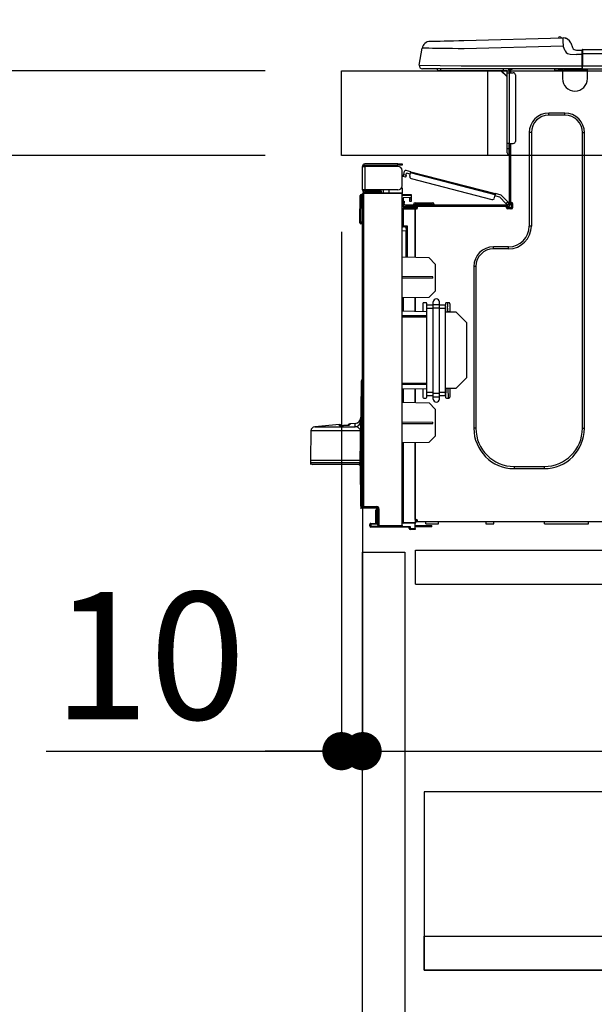
# Model space of a CAD drawing. Extents: x 28111 to 54233, y -10810 to -2410.
# Drawn here: x 48052 to 48323, y -8510 to -8046 of the extents above; entities that cross this region are included whole.
import ezdxf

# ---------------------------------------------------------------- set-up
doc = ezdxf.new("R2010")
doc.units = 0
doc.header["$LTSCALE"] = 50
doc.header["$MEASUREMENT"] = 0
doc.linetypes.add('HIDDEN', pattern=[0.375, 0.25, -0.125])
doc.layers.get('0').update_dxf_attribs({"linetype": 'CONTINUOUS'})
for name, color, linetype in [('121-キャビネット（中）', 253, 'HIDDEN'), ('126-甲板', 2, 'CONTINUOUS'), ('150-機器', 8, 'CONTINUOUS'), ('166-寸法B', 11, 'CONTINUOUS')]:
    doc.layers.add(name, color=color, linetype=linetype)
doc.styles.add('KH001', font='txt')
doc.dimstyles.new('KH1xx030', dxfattribs={"dimscale": 30, "dimtxt": 2, "dimasz": 0.6, "dimexe": 0.3, "dimexo": 1.2, "dimgap": 0.5, "dimtad": 3, "dimdec": 1, "dimdsep": 46, "dimlunit": 6, "dimtxsty": 'KH001', "dimblk": 'DOT', "dimcen": 1, "dimdle": 1, "dimclrd": 256, "dimclre": 256, "dimclrt": 256, "dimadec": 0, "dimazin": 0, "dimtfac": 1, "dimtdec": 1, "dimtix": 1, "dimtmove": 2, "dimatfit": 3, "dimldrblk": 'CLOSEDBLANK', "dimfxl": 1, "dimtolj": 1, "dimtzin": 0, "dimlwd": -1, "dimlwe": -1, "dimarcsym": 0})

# ---------------------------------------------------------------- blocks, each defined once
blk = doc.blocks.new('_Dot')
at = {"color": 0, "linetype": 'ByBlock', "lineweight": -2}
blk.add_line((-0.5, 0), (-1, 0), dxfattribs=at)
at = {"color": 0, "linetype": 'ByBlock', "const_width": 0.5}
blk.add_lwpolyline([(-0.25, 0, 1), (0.25, 0, 1)], format="xyb", close=True, dxfattribs=at)
blk = doc.blocks.new('*D240')
at = {"layer": '166-寸法B', "transparency": 16777216}
for p, q in [((48203.99, -8033.82), (48203.99, -7651.63)), ((48853.99, -8033.82), (48853.99, -7651.63)), ((48221.99, -7660.63), (48835.99, -7660.63))]:
    blk.add_line(p, q, dxfattribs=at)
at = {"layer": '166-寸法B', "transparency": 16777216, "xscale": 18, "yscale": 18, "zscale": 18, "rotation": 180}
blk.add_blockref('_Dot', (48203.99, -7660.63), dxfattribs=at)
at = {"layer": '166-寸法B', "transparency": 16777216, "xscale": 18, "yscale": 18, "zscale": 18}
blk.add_blockref('_Dot', (48853.99, -7660.63), dxfattribs=at)
at = {"layer": '166-寸法B', "transparency": 16777216, "insert": (48528.99, -7615.63), "char_height": 60, "attachment_point": 5, "style": 'KH001'}
blk.add_mtext('\\A1;650', dxfattribs=at)
blk = doc.blocks.new('_ClosedBlank')
at = {"color": 0, "linetype": 'ByBlock', "lineweight": -2}
for p, q in [((-1, 0.167), (0, 0)), ((-1, 0.167), (-1, -0.167)), ((0, 0), (-1, -0.167))]:
    blk.add_line(p, q, dxfattribs=at)
blk = doc.blocks.new('*D242')
at = {"layer": '166-寸法B', "transparency": 16777216}
for p, q in [((48167.99, -8069.82), (47839.22, -8069.82)), ((47848.22, -8911.82), (47848.22, -8087.82)), ((48168.52, -8929.82), (47839.22, -8929.82))]:
    blk.add_line(p, q, dxfattribs=at)
at = {"layer": '166-寸法B', "transparency": 16777216, "xscale": 18, "yscale": 18, "zscale": 18}
for p, rotation in [((47848.22, -8069.82), 90), ((47848.22, -8929.82), 270)]:
    blk.add_blockref('_Dot', p, dxfattribs=dict(at, rotation=rotation))
at = {"layer": '166-寸法B', "transparency": 16777216, "insert": (47798.19, -8499.82), "char_height": 60, "attachment_point": 5, "rotation": 90, "style": 'KH001'}
blk.add_mtext('\\A1;860(910)', dxfattribs=at)
blk = doc.blocks.new('*D243')
at = {"layer": '166-寸法B', "transparency": 16777216}
for p, q in [((48189.4, -7229.8), (47839.22, -7229.8)), ((47848.22, -8051.82), (47848.22, -7247.8)), ((48167.99, -8069.82), (47839.22, -8069.82))]:
    blk.add_line(p, q, dxfattribs=at)
at = {"layer": '166-寸法B', "transparency": 16777216, "xscale": 18, "yscale": 18, "zscale": 18}
for p, rotation in [((47848.22, -7229.8), 90), ((47848.22, -8069.82), 270)]:
    blk.add_blockref('_Dot', p, dxfattribs=dict(at, rotation=rotation))
at = {"layer": '166-寸法B', "transparency": 16777216, "insert": (47798.19, -7649.81), "char_height": 60, "attachment_point": 5, "rotation": 90, "style": 'KH001'}
blk.add_mtext('\\A1;840(790)', dxfattribs=at)
blk = doc.blocks.new('*D245')
at = {"layer": '166-寸法B', "transparency": 16777216}
for p, q in [((48152.52, -6529.82), (47569.22, -6529.82)), ((47578.22, -8911.82), (47578.22, -6547.82)), ((48168.52, -8929.82), (47569.22, -8929.82))]:
    blk.add_line(p, q, dxfattribs=at)
at = {"layer": '166-寸法B', "transparency": 16777216, "xscale": 18, "yscale": 18, "zscale": 18}
for p, rotation in [((47578.22, -6529.82), 90), ((47578.22, -8929.82), 270)]:
    blk.add_blockref('_Dot', p, dxfattribs=dict(at, rotation=rotation))
at = {"layer": '166-寸法B', "transparency": 16777216, "insert": (47529.41, -7729.82), "char_height": 60, "attachment_point": 5, "rotation": 90, "style": 'KH001'}
blk.add_mtext('\\A1;2,400', dxfattribs=at)
blk = doc.blocks.new('*D246')
at = {"layer": '166-寸法B', "transparency": 16777216}
for p, q in [((48189.4, -7229.8), (47704.22, -7229.8)), ((47713.22, -8911.82), (47713.22, -7247.8)), ((48168.52, -8929.82), (47704.22, -8929.82))]:
    blk.add_line(p, q, dxfattribs=at)
at = {"layer": '166-寸法B', "transparency": 16777216, "xscale": 18, "yscale": 18, "zscale": 18}
for p, rotation in [((47713.22, -7229.8), 90), ((47713.22, -8929.82), 270)]:
    blk.add_blockref('_Dot', p, dxfattribs=dict(at, rotation=rotation))
at = {"layer": '166-寸法B', "transparency": 16777216, "insert": (47664.41, -8079.81), "char_height": 60, "attachment_point": 5, "rotation": 90, "style": 'KH001'}
blk.add_mtext('\\A1;1,700', dxfattribs=at)
blk = doc.blocks.new('*D249')
at = {"layer": '166-寸法B', "linetype": 'ByBlock', "transparency": 16777216}
for p, q in [((48203.99, -8145.82), (48203.99, -8399.63)), ((48213.99, -8145.82), (48213.99, -8399.63)), ((48064.78, -8390.63), (48203.99, -8390.63)), ((48185.99, -8390.63), (48167.99, -8390.63)), ((48203.99, -8390.63), (48213.99, -8390.63)), ((48203.99, -8390.63), (48213.99, -8390.63)), ((48231.99, -8390.63), (48249.99, -8390.63))]:
    blk.add_line(p, q, dxfattribs=at)
at = {"layer": '166-寸法B', "transparency": 16777216, "xscale": 18, "yscale": 18, "zscale": 18}
blk.add_blockref('_Dot', (48203.99, -8390.63), dxfattribs=at)
at = {"layer": '166-寸法B', "transparency": 16777216, "xscale": 18, "yscale": 18, "zscale": 18, "rotation": 180}
blk.add_blockref('_Dot', (48213.99, -8390.63), dxfattribs=at)
at = {"layer": '166-寸法B', "transparency": 16777216, "insert": (48113.43, -8345.63), "char_height": 60, "attachment_point": 5, "style": 'KH001'}
blk.add_mtext('\\A1;10', dxfattribs=at)
blk = doc.blocks.new('*D250')
at = {"layer": '166-寸法B', "transparency": 16777216}
for p, q in [((48213.99, -8313.59), (48213.99, -8399.63)), ((48853.99, -8313.59), (48853.99, -8399.63)), ((48231.99, -8390.63), (48835.99, -8390.63))]:
    blk.add_line(p, q, dxfattribs=at)
at = {"layer": '166-寸法B', "transparency": 16777216, "xscale": 18, "yscale": 18, "zscale": 18, "rotation": 180}
blk.add_blockref('_Dot', (48213.99, -8390.63), dxfattribs=at)
at = {"layer": '166-寸法B', "transparency": 16777216, "xscale": 18, "yscale": 18, "zscale": 18}
blk.add_blockref('_Dot', (48853.99, -8390.63), dxfattribs=at)
at = {"layer": '166-寸法B', "transparency": 16777216, "insert": (48533.99, -8345.63), "char_height": 60, "attachment_point": 5, "style": 'KH001'}
blk.add_mtext('\\A1;640', dxfattribs=at)
blk = doc.blocks.new('*D252')
at = {"layer": '166-寸法B', "transparency": 16777216}
for p, q in [((48167.99, -8109.82), (47974.22, -8109.82)), ((47983.22, -8811.82), (47983.22, -8127.82)), ((48169.62, -8829.82), (47974.22, -8829.82))]:
    blk.add_line(p, q, dxfattribs=at)
at = {"layer": '166-寸法B', "transparency": 16777216, "xscale": 18, "yscale": 18, "zscale": 18}
for p, rotation in [((47983.22, -8109.82), 90), ((47983.22, -8829.82), 270)]:
    blk.add_blockref('_Dot', p, dxfattribs=dict(at, rotation=rotation))
at = {"layer": '166-寸法B', "transparency": 16777216, "insert": (47938.22, -8469.82), "char_height": 60, "attachment_point": 5, "rotation": 90, "style": 'KH001'}
blk.add_mtext('\\A1;720', dxfattribs=at)
blk = doc.blocks.new('*D253')
at = {"layer": '166-寸法B', "transparency": 16777216}
for p, q in [((47983.22, -7929.48), (47983.22, -8069.82)), ((47983.22, -8051.82), (47983.22, -8033.82)), ((48167.99, -8069.82), (47974.22, -8069.82)), ((47983.22, -8109.82), (47983.22, -8069.82)), ((47983.22, -8109.82), (47983.22, -8069.82)), ((48167.99, -8109.82), (47974.22, -8109.82)), ((47983.22, -8127.82), (47983.22, -8145.82))]:
    blk.add_line(p, q, dxfattribs=at)
at = {"layer": '166-寸法B', "transparency": 16777216, "xscale": 18, "yscale": 18, "zscale": 18}
for p, rotation in [((47983.22, -8069.82), 270), ((47983.22, -8109.82), 90)]:
    blk.add_blockref('_Dot', p, dxfattribs=dict(at, rotation=rotation))
at = {"layer": '166-寸法B', "transparency": 16777216, "insert": (47938.22, -7980.73), "char_height": 60, "attachment_point": 5, "rotation": 90, "style": 'KH001'}
blk.add_mtext('\\A1;40', dxfattribs=at)
blk = doc.blocks.new('*D255')
at = {"layer": '166-寸法B', "transparency": 16777216}
for p, q in [((48203.99, -8033.82), (48203.99, -7786.63)), ((48850.99, -8033.82), (48850.99, -7786.63)), ((48832.99, -7795.63), (48221.99, -7795.63))]:
    blk.add_line(p, q, dxfattribs=at)
at = {"layer": '166-寸法B', "transparency": 16777216, "xscale": 18, "yscale": 18, "zscale": 18, "rotation": 180}
blk.add_blockref('_Dot', (48203.99, -7795.63), dxfattribs=at)
at = {"layer": '166-寸法B', "transparency": 16777216, "xscale": 18, "yscale": 18, "zscale": 18}
blk.add_blockref('_Dot', (48850.99, -7795.63), dxfattribs=at)
at = {"layer": '166-寸法B', "transparency": 16777216, "insert": (48527.49, -7750.63), "char_height": 60, "attachment_point": 5, "style": 'KH001'}
blk.add_mtext('\\A1;647', dxfattribs=at)

msp = doc.modelspace()

# ---------------------------------------------------------------- linework, layer by layer
at = {"layer": '121-キャビネット（中）', "linetype": 'Continuous', "ltscale": 2}
msp.add_line((48238.99, -8295.82), (48837.99, -8295.82), dxfattribs=at)
at = {"layer": '121-キャビネット（中）', "linetype": 'Continuous'}
for p, q in [((48238.99, -8311.82), (48238.99, -8295.82)), ((48238.99, -8295.82), (48338.99, -8295.82)), ((48238.99, -8311.82), (48338.99, -8311.82))]:
    msp.add_line(p, q, dxfattribs=at)
for points in [[(48213.99, -8296.82), (48233.99, -8296.82), (48233.99, -8829.82), (48213.99, -8829.82)], [(48242.99, -8493.82), (48687.99, -8493.82), (48687.99, -8409.82), (48242.99, -8409.82)], [(48671.99, -8493.82), (48242.99, -8493.82), (48242.99, -8477.82), (48671.99, -8477.82)]]:
    msp.add_lwpolyline(points, close=True, dxfattribs=at)
at = {"layer": '126-甲板'}
msp.add_line((48272.99, -8109.82), (48272.99, -8069.82), dxfattribs=at)
msp.add_lwpolyline([(48203.99, -8069.82), (48850.99, -8069.82), (48850.99, -8109.82), (48203.99, -8109.82)], close=True, dxfattribs=at)
at = {"layer": '150-機器', "color": 13, "linetype": 'Continuous'}
for p, q in [((48245.86, -8055.97), (48246.06, -8055.96)), ((48246.06, -8055.96), (48246.64, -8055.95)), ((48246.64, -8055.95), (48247.6, -8055.92)), ((48247.6, -8055.92), (48248.91, -8055.89)), ((48248.91, -8055.89), (48250.54, -8055.84)), ((48250.54, -8055.84), (48252.44, -8055.79)), ((48252.44, -8055.79), (48254.58, -8055.74)), ((48254.58, -8055.74), (48256.89, -8055.68)), ((48256.89, -8055.68), (48259.33, -8055.61)), ((48259.33, -8055.61), (48261.82, -8055.55)), ((48261.82, -8055.55), (48308.45, -8054.33)), ((48308.55, -8058.24), (48261.93, -8059.46)), ((48308.45, -8054.33), (48308.45, -8054.4)), ((48308.45, -8054.4), (48308.46, -8054.63)), ((48308.46, -8054.63), (48308.47, -8054.99)), ((48308.47, -8054.99), (48308.48, -8055.47)), ((48308.48, -8055.47), (48308.5, -8056.07)), ((48308.5, -8056.07), (48308.52, -8056.74)), ((48308.52, -8056.74), (48308.53, -8057.48)), ((48308.53, -8057.48), (48308.55, -8058.24)), ((48308.55, -8054.33), (48308.55, -8054.33)), ((48309.47, -8060.43), (48308.55, -8058.24)), ((48312.17, -8056.74), (48313.08, -8058.93)), ((48312.17, -8056.74), (48313.08, -8058.93)), ((48312.17, -8056.74), (48312.17, -8056.74)), ((48240.74, -8067.23), (48242.1, -8059.22)), ((48242.31, -8059.23), (48242.1, -8059.22)), ((48242.91, -8059.23), (48242.31, -8059.23)), ((48243.89, -8059.24), (48242.91, -8059.23)), ((48245.25, -8059.26), (48243.89, -8059.24)), ((48246.94, -8059.28), (48245.25, -8059.26)), ((48248.94, -8059.31), (48246.94, -8059.28)), ((48251.21, -8059.33), (48248.94, -8059.31)), ((48253.69, -8059.36), (48251.21, -8059.33)), ((48256.34, -8059.4), (48253.69, -8059.36)), ((48259.1, -8059.43), (48256.34, -8059.4)), ((48261.93, -8059.46), (48259.1, -8059.43)), ((48309.47, -8060.43), (48310, -8061.29)), ((48310, -8061.29), (48310.62, -8061.74)), ((48310.62, -8061.74), (48311.93, -8062.07)), ((48311.93, -8062.07), (48314.89, -8062.09)), ((48313.08, -8058.93), (48313.08, -8058.93)), ((48314.89, -8060.13), (48317.5, -8060.13)), ((48317.5, -8062.09), (48314.89, -8062.09)), ((48317.5, -8061.7), (48317.5, -8060.03)), ((48317.5, -8060.13), (48317.5, -8061.7)), ((48317.5, -8060.62), (48317.5, -8061.7)), ((48317.5, -8068.35), (48317.5, -8061.7)), ((48317.79, -8061.7), (48317.5, -8061.7)), ((48317.79, -8059.74), (48671.61, -8059.74)), ((48317.79, -8059.74), (48317.79, -8059.78)), ((48317.79, -8059.78), (48317.79, -8059.89)), ((48317.79, -8059.89), (48317.79, -8060.07)), ((48317.79, -8060.07), (48317.79, -8060.31)), ((48317.79, -8060.31), (48317.79, -8060.61)), ((48317.79, -8060.61), (48317.79, -8060.95)), ((48317.79, -8060.95), (48317.79, -8061.32)), ((48317.79, -8061.32), (48317.79, -8061.7)), ((48317.79, -8061.7), (48317.79, -8067.47)), ((48317.79, -8061.7), (48671.61, -8061.7)), ((48240.74, -8067.23), (48260.56, -8067.47)), ((48260.56, -8067.47), (48317.5, -8067.47)), ((48317.79, -8067.47), (48671.61, -8067.47)), ((48260.56, -8068.94), (48242.19, -8068.94)), ((48250.95, -8069.82), (48249.97, -8069.82)), ((48250.95, -8069.82), (48250.95, -8068.94)), ((48280.32, -8069.82), (48250.95, -8069.82)), ((48317.5, -8068.94), (48260.56, -8068.94)), ((48279.19, -8069.82), (48282.13, -8072.76)), ((48279.46, -8069.82), (48282.13, -8072.5)), ((48280.32, -8068.94), (48280.32, -8069.82)), ((48282.13, -8069.82), (48280.32, -8069.82)), ((48282.13, -8070.8), (48282.13, -8069.82)), ((48282.13, -8104.09), (48282.13, -8070.8)), ((48282.13, -8070.8), (48283.11, -8070.8)), ((48282.72, -8069.04), (48282.91, -8069.04)), ((48282.91, -8069.04), (48282.91, -8069.24)), ((48283.11, -8069.43), (48283.11, -8069.82)), ((48283.11, -8069.82), (48283.11, -8070.8)), ((48283.11, -8070.8), (48283.11, -8104.09)), ((48283.11, -8070.8), (48285.07, -8070.8)), ((48283.7, -8069.14), (48283.7, -8070.8)), ((48284.28, -8069.14), (48283.7, -8069.14)), ((48286.05, -8071.78), (48286.05, -8103.11)), ((48304.66, -8069.68), (48304.63, -8068.94)), ((48306.62, -8069.63), (48304.66, -8069.68)), ((48306.62, -8069.63), (48306.59, -8068.94)), ((48307.19, -8069.62), (48306.62, -8069.63)), ((48307.74, -8069.6), (48307.19, -8069.62)), ((48308.25, -8069.59), (48307.74, -8069.6)), ((48308.27, -8069.59), (48307.8, -8069.6)), ((48308.27, -8069.59), (48308.25, -8069.59)), ((48308.27, -8068.94), (48308.27, -8069.63)), ((48308.27, -8069.63), (48320.02, -8069.63)), ((48308.27, -8069.63), (48308.27, -8073.54)), ((48308.86, -8068.94), (48308.86, -8069.04)), ((48308.86, -8069.04), (48319.43, -8069.04)), ((48309.53, -8068.94), (48309.53, -8069.04)), ((48309.53, -8068.94), (48309.53, -8069.04)), ((48312.78, -8069.04), (48312.78, -8068.94)), ((48312.78, -8069.04), (48312.78, -8068.94)), ((48313.76, -8069.04), (48313.76, -8068.94)), ((48313.76, -8069.04), (48313.76, -8068.94)), ((48313.76, -8069.04), (48313.76, -8068.94)), ((48313.76, -8069.04), (48313.76, -8068.94)), ((48313.76, -8068.94), (48313.76, -8069.04)), ((48313.76, -8068.94), (48313.76, -8069.04)), ((48313.76, -8068.94), (48313.76, -8069.04)), ((48313.76, -8068.94), (48313.76, -8069.04)), ((48315.72, -8069.04), (48315.72, -8068.94)), ((48317.5, -8068.35), (48317.5, -8068.94)), ((48317.5, -8068.94), (48671.91, -8068.94)), ((48319.43, -8069.04), (48319.43, -8068.94)), ((48320.02, -8069.63), (48320.02, -8068.94)), ((48320.02, -8073.54), (48320.02, -8069.63)), ((48309.45, -8089.8), (48301.81, -8089.8)), ((48301.81, -8090.77), (48301.81, -8089.8)), ((48309.45, -8090.77), (48301.81, -8090.77)), ((48309.45, -8090.77), (48309.45, -8089.8)), ((48292.61, -8099), (48292.61, -8143.05)), ((48293.59, -8099), (48292.61, -8099)), ((48293.59, -8099), (48293.59, -8143.05)), ((48317.67, -8099), (48318.65, -8099)), ((48317.67, -8238.41), (48317.67, -8099)), ((48318.65, -8238.41), (48318.65, -8099)), ((48282.13, -8106.44), (48282.13, -8104.09)), ((48283.11, -8104.09), (48282.13, -8104.09)), ((48282.91, -8104.09), (48282.91, -8106.44)), ((48283.11, -8104.09), (48283.11, -8132.68)), ((48283.11, -8104.09), (48285.07, -8104.09)), ((48283.7, -8104.09), (48283.7, -8131.99)), ((48282.13, -8106.44), (48282.91, -8106.44)), ((48282.13, -8108.59), (48282.13, -8106.44)), ((48282.91, -8106.44), (48283.11, -8106.44)), ((48282.91, -8106.44), (48282.91, -8109.38)), ((48282.91, -8109.38), (48283.11, -8109.38)), ((48230.63, -8113.76), (48215.07, -8113.76)), ((48215.07, -8114.35), (48230.63, -8114.35)), ((48224.37, -8114.35), (48224.37, -8114.94)), ((48229.07, -8114.94), (48229.07, -8114.35)), ((48230.63, -8114.35), (48230.63, -8113.76)), ((48230.63, -8113.76), (48232.59, -8113.76)), ((48232.59, -8114.35), (48230.63, -8114.35)), ((48232.59, -8113.76), (48232.59, -8114.35)), ((48213.99, -8114.84), (48213.99, -8114.94)), ((48213.99, -8126), (48213.99, -8114.94)), ((48213.99, -8114.94), (48215.07, -8114.94)), ((48214.58, -8114.84), (48214.58, -8114.94)), ((48215.07, -8114.94), (48215.07, -8126)), ((48230.63, -8114.94), (48215.07, -8114.94)), ((48232.59, -8124.04), (48232.59, -8116.9)), ((48233.25, -8119.28), (48233.3, -8119.12)), ((48233.3, -8119.12), (48233.34, -8118.94)), ((48233.34, -8118.94), (48233.39, -8118.76)), ((48233.39, -8118.76), (48233.78, -8117.24)), ((48233.39, -8118.76), (48234.53, -8119.05)), ((48234.53, -8119.05), (48234.48, -8119.23)), ((48236.77, -8117.41), (48234.5, -8116.82)), ((48234.53, -8119.05), (48234.77, -8118.1)), ((48236.48, -8118.54), (48234.77, -8118.1)), ((48236.23, -8119.49), (48236.62, -8117.97)), ((48236.62, -8117.97), (48236.65, -8117.86)), ((48276.58, -8128.31), (48236.62, -8117.97)), ((48236.65, -8117.86), (48236.68, -8117.76)), ((48236.68, -8117.76), (48236.71, -8117.66)), ((48236.71, -8117.66), (48236.73, -8117.57)), ((48236.73, -8117.57), (48236.75, -8117.5)), ((48236.75, -8117.5), (48236.76, -8117.45)), ((48236.76, -8117.45), (48236.77, -8117.42)), ((48236.77, -8117.41), (48276.72, -8127.74)), ((48236.77, -8117.42), (48236.77, -8117.41)), ((48233.14, -8119.7), (48233.15, -8119.68)), ((48234.28, -8120), (48233.14, -8119.7)), ((48233.15, -8119.68), (48233.16, -8119.63)), ((48233.16, -8119.63), (48233.19, -8119.54)), ((48233.19, -8119.54), (48233.22, -8119.43)), ((48233.22, -8119.43), (48233.25, -8119.28)), ((48234.29, -8119.98), (48234.28, -8120)), ((48234.3, -8119.93), (48234.29, -8119.98)), ((48234.32, -8119.84), (48234.3, -8119.93)), ((48234.35, -8119.72), (48234.32, -8119.84)), ((48234.39, -8119.58), (48234.35, -8119.72)), ((48234.43, -8119.41), (48234.39, -8119.58)), ((48234.48, -8119.23), (48234.43, -8119.41)), ((48236.94, -8120.68), (48274.99, -8130.53)), ((48213.37, -8128.66), (48213.37, -8128.17)), ((48213.37, -8128.17), (48213.54, -8128.17)), ((48213.54, -8128.66), (48213.54, -8128.17)), ((48213.54, -8128.17), (48213.99, -8128.26)), ((48215.07, -8126), (48213.99, -8126)), ((48213.99, -8126), (48213.99, -8126.1)), ((48213.99, -8275.27), (48213.99, -8127.82)), ((48213.99, -8127.82), (48214.48, -8127.82)), ((48214.48, -8127.33), (48232.59, -8127.18)), ((48232.59, -8127.67), (48214.48, -8127.82)), ((48214.48, -8127.82), (48214.48, -8275.27)), ((48214.58, -8126), (48214.58, -8126.1)), ((48230.63, -8126), (48215.07, -8126)), ((48222.31, -8126.59), (48215.07, -8126.59)), ((48222.31, -8127.18), (48215.07, -8127.18)), ((48222.31, -8126), (48222.31, -8126.46)), ((48222.74, -8126.46), (48222.31, -8126.46)), ((48222.31, -8127.18), (48222.31, -8126.59)), ((48222.31, -8126.59), (48222.8, -8126.59)), ((48222.8, -8127.18), (48222.31, -8127.18)), ((48222.74, -8126.46), (48222.74, -8126)), ((48222.8, -8126.46), (48222.74, -8126.46)), ((48222.8, -8126.59), (48222.8, -8126)), ((48222.8, -8126.59), (48222.8, -8127.18)), ((48222.8, -8127.26), (48222.8, -8127.18)), ((48223.67, -8126), (48223.67, -8127.25)), ((48226.48, -8127.23), (48226.48, -8126)), ((48232.59, -8125.02), (48232.33, -8125.02)), ((48232.53, -8124.53), (48232.59, -8124.53)), ((48232.59, -8125.02), (48232.59, -8127.18)), ((48232.59, -8127.18), (48232.59, -8127.67)), ((48232.59, -8284.24), (48232.59, -8127.67)), ((48232.59, -8128.21), (48236.9, -8128.14)), ((48236.9, -8128.14), (48236.9, -8128.63)), ((48276.18, -8129.82), (48276.58, -8128.31)), ((48276.6, -8128.2), (48276.58, -8128.31)), ((48276.63, -8128.09), (48276.6, -8128.2)), ((48276.66, -8127.99), (48276.63, -8128.09)), ((48276.68, -8127.9), (48276.66, -8127.99)), ((48276.7, -8127.83), (48276.68, -8127.9)), ((48276.71, -8127.78), (48276.7, -8127.83)), ((48276.72, -8127.75), (48276.71, -8127.78)), ((48279.42, -8128.44), (48276.72, -8127.74)), ((48276.72, -8127.74), (48276.72, -8127.75)), ((48279.42, -8128.44), (48282.44, -8131.65)), ((48212.72, -8141), (48212.88, -8128.66)), ((48213.21, -8141), (48213.37, -8128.66)), ((48213.54, -8128.66), (48213.37, -8128.66)), ((48236.9, -8128.63), (48232.59, -8128.7)), ((48236.9, -8129.65), (48233.08, -8129.72)), ((48233.08, -8129.72), (48233.08, -8131.31)), ((48233.08, -8131.31), (48233.67, -8131.31)), ((48233.08, -8132.29), (48233.08, -8131.31)), ((48233.67, -8132.29), (48233.08, -8132.29)), ((48233.08, -8132.68), (48233.08, -8132.29)), ((48233.08, -8132.68), (48233.08, -8134.03)), ((48233.67, -8131.31), (48233.67, -8132.29)), ((48233.67, -8132.68), (48233.67, -8132.29)), ((48236.31, -8130.42), (48236.31, -8130.03)), ((48236.9, -8130.42), (48236.31, -8130.42)), ((48236.31, -8131.4), (48236.31, -8130.42)), ((48236.9, -8131.4), (48236.31, -8131.4)), ((48236.83, -8129.65), (48236.88, -8129.82)), ((48236.88, -8129.82), (48236.9, -8130.03)), ((48236.9, -8128.63), (48236.9, -8129.65)), ((48236.9, -8130.03), (48236.9, -8130.42)), ((48236.9, -8130.42), (48236.9, -8131.4)), ((48237.98, -8132.87), (48237.98, -8133.26)), ((48240.91, -8132.87), (48237.98, -8132.87)), ((48238.76, -8132.09), (48240.91, -8132.09)), ((48240.91, -8132.09), (48244.83, -8132.09)), ((48240.91, -8132.09), (48240.91, -8132.87)), ((48240.91, -8132.87), (48240.91, -8133.26)), ((48244.83, -8132.87), (48240.91, -8132.87)), ((48244.83, -8132.09), (48246.98, -8132.09)), ((48244.83, -8132.09), (48244.83, -8132.87)), ((48244.83, -8132.87), (48244.83, -8133.26)), ((48247.77, -8132.87), (48244.83, -8132.87)), ((48247.77, -8132.87), (48247.77, -8133.26)), ((48278.8, -8129.49), (48276.43, -8128.87)), ((48281.58, -8132.45), (48278.8, -8129.49)), ((48281.58, -8132.45), (48282.44, -8131.65)), ((48281.71, -8132.59), (48281.58, -8132.45)), ((48281.84, -8132.73), (48281.71, -8132.59)), ((48281.96, -8132.85), (48281.84, -8132.73)), ((48282.06, -8132.96), (48281.96, -8132.85)), ((48282.14, -8133.05), (48282.06, -8132.96)), ((48282.2, -8133.11), (48282.14, -8133.05)), ((48282.24, -8133.15), (48282.2, -8133.11)), ((48282.25, -8133.17), (48282.24, -8133.15)), ((48283.11, -8132.36), (48282.25, -8133.17)), ((48282.44, -8131.65), (48282.57, -8131.79)), ((48282.57, -8131.79), (48282.7, -8131.92)), ((48282.7, -8131.92), (48282.81, -8132.04)), ((48282.81, -8132.04), (48282.91, -8132.15)), ((48282.91, -8132.15), (48283, -8132.24)), ((48283, -8132.24), (48283.06, -8132.31)), ((48283.06, -8132.31), (48283.1, -8132.35)), ((48283.1, -8132.35), (48283.11, -8132.36)), ((48283.7, -8131.99), (48283.7, -8132.68)), ((48283.7, -8131.99), (48284.28, -8131.99)), ((48284.19, -8131.99), (48284.19, -8134.44)), ((48284.77, -8132.48), (48284.77, -8134.44)), ((48233.07, -8135.13), (48232.59, -8135.13)), ((48233.07, -8134.64), (48238.86, -8134.54)), ((48238.86, -8135.03), (48233.07, -8135.13)), ((48233.07, -8135.13), (48233.07, -8142.95)), ((48233.08, -8134.03), (48238.86, -8134.13)), ((48233.67, -8134.04), (48233.67, -8133.85)), ((48233.67, -8133.85), (48234.26, -8133.85)), ((48282.52, -8133.26), (48234.26, -8133.26)), ((48239.93, -8133.85), (48234.26, -8133.85)), ((48235.63, -8133.85), (48235.63, -8134.07)), ((48238.86, -8134.54), (48238.86, -8134.13)), ((48239.93, -8134.34), (48238.86, -8134.34)), ((48238.86, -8134.54), (48238.86, -8134.93)), ((48238.86, -8134.68), (48239.86, -8134.7)), ((48238.86, -8157.87), (48238.86, -8134.93)), ((48238.86, -8134.93), (48239.45, -8134.93)), ((48238.86, -8135.03), (48238.86, -8157.87)), ((48239.93, -8134.44), (48239.93, -8133.85)), ((48281.84, -8133.85), (48239.93, -8133.85)), ((48282.52, -8133.85), (48281.84, -8133.85)), ((48281.84, -8134.44), (48281.84, -8133.85)), ((48284.19, -8134.34), (48281.84, -8134.34)), ((48283.99, -8134.83), (48282.03, -8134.83)), ((48284.28, -8134.93), (48282.33, -8134.93)), ((48212.72, -8141), (48213.21, -8141)), ((48212.72, -8141.49), (48212.72, -8141)), ((48213.21, -8141), (48213.99, -8141)), ((48213.21, -8141.49), (48213.21, -8141)), ((48213.21, -8141.98), (48213.21, -8141.49)), ((48213.21, -8141.49), (48213.99, -8141.49)), ((48213.99, -8141.98), (48213.21, -8141.98)), ((48233.07, -8142.95), (48232.59, -8142.95)), ((48232.59, -8143.41), (48232.96, -8143.42)), ((48234.55, -8145.41), (48232.59, -8145.37)), ((48233.07, -8142.95), (48235.03, -8142.95)), ((48234.55, -8143.44), (48233.08, -8143.44)), ((48233.85, -8143.44), (48234.55, -8143.45)), ((48234.55, -8144.28), (48234.55, -8143.44)), ((48234.55, -8144.28), (48234.55, -8145.41)), ((48234.55, -8157.8), (48234.55, -8145.41)), ((48235.03, -8142.95), (48235.03, -8157.81)), ((48293.59, -8143.05), (48292.61, -8143.05)), ((48282.82, -8152.84), (48275.67, -8152.84)), ((48275.67, -8153.82), (48275.67, -8152.84)), ((48282.82, -8153.82), (48275.67, -8153.82)), ((48282.82, -8153.82), (48282.82, -8152.84)), ((48245.32, -8157.99), (48232.59, -8157.77)), ((48248.26, -8161.03), (48245.32, -8157.99)), ((48248.26, -8161.03), (48248.26, -8173.74)), ((48266.47, -8162.05), (48266.47, -8238.41)), ((48267.45, -8162.05), (48266.47, -8162.05)), ((48267.45, -8162.05), (48267.45, -8238.41)), ((48247.09, -8166.95), (48232.59, -8166.87)), ((48247.09, -8167.61), (48232.59, -8167.69)), ((48247.09, -8167.61), (48247.09, -8166.95)), ((48245.27, -8176.73), (48248.26, -8173.74)), ((48245.27, -8176.73), (48232.59, -8176.95)), ((48233.07, -8176.94), (48233.07, -8183.07)), ((48238.86, -8183.18), (48238.86, -8176.84)), ((48238.86, -8176.84), (48238.86, -8183.18)), ((48243.85, -8179.18), (48242.87, -8179.18)), ((48247.28, -8179.96), (48247.28, -8178.84)), ((48250.21, -8179.96), (48250.21, -8178.84)), ((48254.62, -8179.18), (48253.64, -8179.18)), ((48254.1, -8179.18), (48254.08, -8180.76)), ((48254.09, -8183.29), (48254.17, -8179.18)), ((48232.59, -8183.07), (48244.34, -8183.27)), ((48242.38, -8179.67), (48242.38, -8183.24)), ((48244.34, -8180.3), (48244.34, -8179.67)), ((48244.34, -8181.99), (48244.34, -8180.3)), ((48247.28, -8180.3), (48244.34, -8180.3)), ((48247.28, -8181.99), (48244.34, -8181.99)), ((48244.34, -8221.48), (48244.34, -8181.99)), ((48247.28, -8179.96), (48250.21, -8179.96)), ((48247.28, -8181.64), (48247.28, -8179.96)), ((48247.28, -8221.82), (48247.28, -8181.64)), ((48247.28, -8181.64), (48250.21, -8181.64)), ((48250.21, -8181.64), (48250.21, -8179.96)), ((48253.15, -8180.3), (48250.21, -8180.3)), ((48250.21, -8221.82), (48250.21, -8181.64)), ((48253.15, -8181.99), (48250.21, -8181.99)), ((48253.15, -8179.67), (48253.15, -8180.3)), ((48253.15, -8181.99), (48253.15, -8180.3)), ((48253.15, -8221.48), (48253.15, -8181.99)), ((48253.15, -8183.43), (48258.05, -8183.51)), ((48254.06, -8181.73), (48254.03, -8183.29)), ((48254.04, -8183.44), (48254.03, -8183.29)), ((48254.03, -8183.29), (48255.11, -8183.29)), ((48254.03, -8183.44), (48254.03, -8183.29)), ((48254.06, -8181.56), (48254.07, -8181.44)), ((48254.06, -8181.65), (48254.06, -8181.56)), ((48254.06, -8181.71), (48254.06, -8181.65)), ((48254.06, -8181.73), (48254.06, -8181.71)), ((48254.12, -8181.73), (48254.06, -8181.73)), ((48254.07, -8180.95), (48254.08, -8180.76)), ((48254.07, -8181.13), (48254.07, -8180.95)), ((48254.07, -8181.3), (48254.07, -8181.13)), ((48254.07, -8181.44), (48254.07, -8181.3)), ((48254.08, -8180.76), (48254.14, -8180.76)), ((48255.11, -8179.67), (48255.11, -8183.46)), ((48262.94, -8188.58), (48258.05, -8183.51)), ((48232.59, -8185.23), (48244.34, -8185.29)), ((48244.34, -8185.98), (48232.59, -8186.05)), ((48262.94, -8188.58), (48262.94, -8214.6)), ((48213.4, -8275.35), (48213.4, -8216.06)), ((48213.88, -8216.06), (48213.4, -8216.06)), ((48213.5, -8215.76), (48213.52, -8215.74)), ((48213.52, -8215.74), (48213.59, -8215.66)), ((48213.54, -8215.72), (48213.99, -8215.26)), ((48213.59, -8215.66), (48213.71, -8215.54)), ((48213.71, -8215.54), (48213.73, -8215.52)), ((48213.99, -8215.95), (48213.88, -8216.06)), ((48213.88, -8216.06), (48213.88, -8275.35)), ((48257.96, -8219.59), (48262.94, -8214.6)), ((48213.13, -8238.13), (48213.4, -8218.43)), ((48232.59, -8217.05), (48244.34, -8217.11)), ((48244.34, -8217.8), (48232.59, -8217.86)), ((48244.34, -8219.82), (48232.59, -8220.03)), ((48233.07, -8220.02), (48233.07, -8226.15)), ((48238.86, -8226.25), (48238.86, -8219.92)), ((48238.86, -8219.92), (48238.86, -8226.25)), ((48242.38, -8219.86), (48242.38, -8223.73)), ((48257.96, -8219.59), (48253.15, -8219.67)), ((48253.32, -8224.1), (48253.4, -8219.67)), ((48254.48, -8224.22), (48254.32, -8219.65)), ((48255.11, -8219.64), (48255.11, -8223.73)), ((48242.87, -8224.22), (48243.85, -8224.22)), ((48244.34, -8223.16), (48244.34, -8221.48)), ((48247.28, -8221.48), (48244.34, -8221.48)), ((48247.28, -8223.16), (48244.34, -8223.16)), ((48244.34, -8223.73), (48244.34, -8223.16)), ((48247.28, -8221.82), (48250.21, -8221.82)), ((48247.28, -8223.51), (48247.28, -8221.82)), ((48247.28, -8223.51), (48250.21, -8223.51)), ((48247.28, -8224.63), (48247.28, -8223.51)), ((48253.15, -8221.48), (48250.21, -8221.48)), ((48250.21, -8223.51), (48250.21, -8221.82)), ((48253.15, -8223.16), (48250.21, -8223.16)), ((48250.21, -8224.63), (48250.21, -8223.51)), ((48253.15, -8223.16), (48253.15, -8221.48)), ((48253.15, -8223.16), (48253.15, -8223.73)), ((48253.64, -8224.22), (48254.62, -8224.22)), ((48232.59, -8226.14), (48245.32, -8226.37)), ((48248.26, -8229.41), (48245.32, -8226.37)), ((48248.26, -8229.41), (48248.26, -8242.12)), ((48189.61, -8239.58), (48189.42, -8253.49)), ((48213.05, -8239.58), (48189.61, -8239.58)), ((48203.04, -8236.69), (48191.41, -8237.66)), ((48191.41, -8237.66), (48210.47, -8237.66)), ((48203.04, -8237.22), (48203.04, -8236.69)), ((48205.98, -8237.01), (48205, -8237.09)), ((48207.94, -8236.82), (48207.82, -8236.83)), ((48210.5, -8236.07), (48207.94, -8236.28)), ((48207.94, -8236.28), (48207.94, -8236.48)), ((48207.94, -8236.48), (48207.94, -8236.82)), ((48210.47, -8237.52), (48210.48, -8237.01)), ((48210.47, -8237.66), (48210.47, -8237.52)), ((48210.48, -8237.01), (48210.5, -8236.31)), ((48210.5, -8236.31), (48210.5, -8236.07)), ((48210.5, -8236.07), (48210.5, -8236.08)), ((48212.95, -8244.67), (48213.05, -8239.58)), ((48213.14, -8239.59), (48213.06, -8244.67)), ((48232.59, -8235.41), (48247.09, -8235.48)), ((48232.59, -8236.22), (48247.09, -8236.15)), ((48247.09, -8236.15), (48247.09, -8235.48)), ((48267.45, -8238.41), (48266.47, -8238.41)), ((48317.67, -8238.41), (48318.65, -8238.41)), ((48245.27, -8245.11), (48248.26, -8242.12)), ((48212.8, -8253.47), (48212.95, -8244.67)), ((48213.06, -8244.67), (48212.93, -8253.48)), ((48245.27, -8245.11), (48232.59, -8245.33)), ((48233.07, -8245.32), (48233.07, -8282.66)), ((48238.86, -8281.39), (48238.86, -8245.22)), ((48238.86, -8245.22), (48238.86, -8282.76)), ((48189.42, -8253.49), (48189.43, -8254.48)), ((48189.42, -8253.49), (48212.8, -8253.49)), ((48212.8, -8253.48), (48212.8, -8253.47)), ((48212.8, -8253.49), (48212.8, -8253.48)), ((48212.86, -8253.21), (48212.88, -8253.12)), ((48212.87, -8253.49), (48212.86, -8253.21)), ((48212.87, -8253.51), (48212.87, -8253.49)), ((48212.87, -8253.49), (48212.87, -8253.49)), ((48212.88, -8254.48), (48212.87, -8253.51)), ((48212.88, -8253.1), (48212.89, -8253.09)), ((48212.88, -8253.12), (48212.88, -8253.1)), ((48212.89, -8253.09), (48212.89, -8253.08)), ((48212.89, -8253.08), (48212.89, -8253.09)), ((48212.89, -8253.09), (48212.9, -8253.09)), ((48212.9, -8253.09), (48212.9, -8253.12)), ((48212.9, -8253.12), (48212.91, -8253.21)), ((48212.91, -8253.21), (48212.92, -8253.33)), ((48212.92, -8253.33), (48212.92, -8253.49)), ((48212.92, -8253.49), (48212.93, -8254.48)), ((48212.93, -8253.49), (48212.93, -8253.48)), ((48212.93, -8253.48), (48212.93, -8253.48)), ((48212.93, -8253.48), (48212.93, -8253.49)), ((48213.4, -8253.49), (48212.93, -8253.49)), ((48212.93, -8253.49), (48212.93, -8253.49)), ((48189.43, -8254.48), (48189.43, -8255.45)), ((48189.43, -8254.48), (48212.88, -8254.48)), ((48211.98, -8255.45), (48190.41, -8255.45)), ((48211.98, -8255.45), (48212.56, -8255.22)), ((48212.56, -8255.22), (48212.73, -8255.02)), ((48212.73, -8255.02), (48212.82, -8254.82)), ((48212.82, -8254.82), (48212.85, -8254.72)), ((48213.21, -8275.04), (48212.93, -8254.96)), ((48285.46, -8256.42), (48285.46, -8257.4)), ((48285.46, -8256.42), (48299.66, -8256.42)), ((48285.46, -8257.4), (48299.66, -8257.4)), ((48299.66, -8256.42), (48299.66, -8257.4)), ((48213.21, -8275.04), (48213.21, -8276.31)), ((48213.4, -8275.35), (48213.88, -8275.35)), ((48213.88, -8275.35), (48214, -8275.36)), ((48221.1, -8275.97), (48213.88, -8275.84)), ((48213.99, -8275.27), (48214.48, -8275.27)), ((48214.68, -8276.01), (48214.19, -8276.01)), ((48214.48, -8275.27), (48220.75, -8275.33)), ((48220.75, -8275.82), (48214.48, -8275.76)), ((48214.68, -8276.01), (48214.68, -8275.86)), ((48220.93, -8276.01), (48214.68, -8276.01)), ((48220.26, -8283.18), (48220.26, -8277.02)), ((48220.74, -8277.02), (48220.26, -8277.02)), ((48220.74, -8277.02), (48220.74, -8283.66)), ((48221.24, -8277.02), (48220.74, -8277.02)), ((48220.75, -8276.53), (48221.24, -8276.53)), ((48220.93, -8275.99), (48220.93, -8275.97)), ((48221.08, -8275.99), (48220.93, -8276.01)), ((48220.93, -8276.01), (48220.93, -8275.99)), ((48221.13, -8276), (48221.07, -8275.99)), ((48221.11, -8275.98), (48221.08, -8275.99)), ((48221.72, -8276.31), (48221.24, -8276.31)), ((48221.24, -8284.15), (48221.24, -8276.31)), ((48221.72, -8276.31), (48221.72, -8284.15)), ((48238.86, -8281.39), (48239.45, -8281.39)), ((48239.45, -8281.39), (48239.45, -8281.88)), ((48217.42, -8283.71), (48217.9, -8283.71)), ((48217.42, -8284.45), (48217.42, -8283.71)), ((48217.42, -8284.45), (48217.9, -8284.45)), ((48217.9, -8283.22), (48220.26, -8283.18)), ((48220.74, -8283.66), (48217.9, -8283.71)), ((48217.9, -8283.71), (48217.9, -8284.45)), ((48217.9, -8284.45), (48221.4, -8284.51)), ((48235.92, -8285.25), (48217.9, -8284.94)), ((48221.72, -8284.15), (48221.24, -8284.15)), ((48221.72, -8284.15), (48232.59, -8284.24)), ((48232.59, -8284.73), (48221.72, -8284.64)), ((48232.59, -8282.66), (48233.07, -8282.66)), ((48232.59, -8284.24), (48232.59, -8284.73)), ((48232.59, -8284.71), (48236.4, -8284.77)), ((48233.07, -8282.66), (48238.86, -8282.76)), ((48238.86, -8283.25), (48233.07, -8283.15)), ((48235.92, -8285.6), (48235.92, -8285.25)), ((48236.4, -8285.6), (48235.92, -8285.6)), ((48236.4, -8284.77), (48236.4, -8285.6)), ((48236.4, -8285.6), (48238.86, -8285.6)), ((48238.86, -8286.09), (48236.41, -8286.09)), ((48238.86, -8281.88), (48239.45, -8281.88)), ((48238.86, -8282.47), (48239.45, -8282.47)), ((48238.86, -8282.76), (48238.86, -8283.25)), ((48238.86, -8285.6), (48238.86, -8283.25)), ((48238.86, -8284.23), (48244.73, -8284.23)), ((48244.73, -8284.82), (48238.86, -8284.82)), ((48238.86, -8285.6), (48238.86, -8286.09)), ((48239.45, -8282.47), (48239.45, -8281.88)), ((48239.45, -8281.88), (48239.93, -8281.88)), ((48239.93, -8282.47), (48239.45, -8282.47)), ((48239.93, -8281.88), (48239.93, -8281.88)), ((48239.93, -8282.47), (48239.93, -8281.88)), ((48658.37, -8282.47), (48239.93, -8282.47)), ((48243.85, -8283.45), (48243.85, -8282.47)), ((48243.85, -8283.45), (48249.73, -8283.45)), ((48244.73, -8284.23), (48244.73, -8284.82)), ((48244.73, -8284.23), (48246.69, -8284.23)), ((48246.69, -8284.82), (48244.73, -8284.82)), ((48246.69, -8284.82), (48246.69, -8284.23)), ((48249.73, -8283.45), (48249.73, -8282.47)), ((48272.05, -8282.47), (48272.05, -8283.45)), ((48272.05, -8283.45), (48275.96, -8283.45)), ((48275.96, -8283.45), (48275.96, -8282.47)), ((48299.85, -8283.45), (48299.85, -8282.47)), ((48299.85, -8283.45), (48320.61, -8283.45)), ((48320.61, -8283.45), (48320.61, -8282.47))]:
    msp.add_line(p, q, dxfattribs=at)
for points in [[(48235.03, -8142.95), (48234.97, -8143.01), (48234.91, -8143.07), (48234.85, -8143.13), (48234.8, -8143.18), (48234.75, -8143.23), (48234.7, -8143.28), (48234.66, -8143.32), (48234.62, -8143.36), (48234.59, -8143.39), (48234.57, -8143.41), (48234.56, -8143.43), (48234.55, -8143.43), (48234.55, -8143.44)], [(48213.21, -8275.04), (48213.23, -8275.04), (48213.26, -8275.04), (48213.32, -8275.04), (48213.4, -8275.04), (48213.4, -8275.04)], [(48220.26, -8283.18), (48220.26, -8283.19), (48220.27, -8283.2), (48220.29, -8283.22), (48220.32, -8283.25), (48220.35, -8283.28), (48220.39, -8283.32), (48220.43, -8283.36), (48220.48, -8283.41), (48220.54, -8283.46), (48220.59, -8283.52), (48220.65, -8283.58), (48220.71, -8283.64), (48220.74, -8283.66)], [(48236.4, -8284.77), (48236.34, -8284.83), (48236.28, -8284.89), (48236.22, -8284.95), (48236.17, -8285), (48236.12, -8285.06), (48236.07, -8285.1), (48236.03, -8285.14), (48235.99, -8285.18), (48235.97, -8285.21), (48235.94, -8285.23), (48235.93, -8285.25), (48235.92, -8285.25), (48235.92, -8285.25)]]:
    msp.add_lwpolyline(points, dxfattribs=at)
for centre, radius, start, end in [((48307.09, -8054.66), 0.784, 23.5498, 159.4502), ((48307.09, -8054.66), 0.784, 23.5498, 92.5103), ((48245.96, -8059.88), 3.92, 91.5, 170.3266), ((48308.55, -8058.24), 3.92, 22.6199, 91.5), ((48308.55, -8058.24), 3.92, 22.6199, 87.6957), ((48314.89, -8058.17), 1.96, 202.6196, 270), ((48314.89, -8058.17), 1.96, 202.6203, 270), ((48317.79, -8060.03), 0.294, 90, 180), ((48242.19, -8067.47), 1.47, 170.3266, 270), ((48320.9, -8069), 3.46, 153.842, 169.2883), ((48249.97, -8068.84), 0.979, 185.7392, 270), ((48282.13, -8069.82), 0.979, 0, 64.1581), ((48282.52, -8069.43), 0.587, 0, 56.4427), ((48282.52, -8069.43), 1.17, 0, 24.6243), ((48284.28, -8068.65), 0.49, 270, 323.1301), ((48285.07, -8071.78), 0.979, 0, 90), ((48314.14, -8073.54), 5.87, 180, 0), ((48301.81, -8099), 9.2, 90, 180), ((48301.81, -8099), 8.22, 90, 180), ((48309.45, -8099), 9.2, 0, 90), ((48309.45, -8099), 8.22, 0, 90), ((48285.07, -8103.11), 0.979, 270, 0), ((48282.91, -8108.59), 0.783, 180, 270), ((48215.07, -8114.84), 1.08, 90, 180), ((48215.07, -8114.84), 0.49, 90, 180), ((48230.63, -8116.9), 1.96, 0, 90), ((48234.35, -8117.39), 0.587, 75.5, 165.5), ((48237.18, -8119.74), 0.979, 165.5, 255.5), ((48213.37, -8128.66), 0.49, 90, 179.25), ((48215.07, -8126.1), 1.08, 180, 270), ((48214.48, -8127.82), 0.49, 90.5, 180), ((48228.5, -8127.58), 14.03, 179.0003, 180.9997), ((48215.07, -8126.1), 0.49, 180, 270), ((48230.63, -8124.04), 1.96, 270, 0), ((48213.12, -8138), 9.34, 88.4993, 91.5007), ((48213.57, -8129.36), 0.705, 53.7718, 92.6206), ((48234.26, -8132.68), 1.17, 180, 270), ((48234.26, -8132.68), 0.587, 180, 270), ((48235.9, -8130.01), 0.414, 356.0965, 55.8364), ((48238.76, -8132.87), 0.783, 90, 180), ((48246.98, -8132.87), 0.783, 0, 90), ((48275.24, -8129.58), 0.979, 255.5, 345.5), ((48282.52, -8132.68), 0.587, 270, 0), ((48282.52, -8132.68), 1.17, 270, 0), ((48284.28, -8132.48), 0.49, 0, 90), ((48233.08, -8135.13), 0.49, 91, 180), ((48240.09, -8134.88), 7.02, 178.0016, 181.9984), ((48239.45, -8134.44), 0.49, 270, 0), ((48282.33, -8134.44), 0.49, 180, 270), ((48283.7, -8134.44), 0.49, 270, 0), ((48284.28, -8134.44), 0.49, 270, 0), ((48212.97, -8132.14), 9.36, 268.5011, 271.4989), ((48213.21, -8141.49), 0.49, 180.75, 270), ((48233.08, -8142.95), 0.49, 180, 270), ((48240.09, -8143.07), 7.02, 179.0015, 182.9981), ((48282.82, -8143.05), 9.79, 270, 0), ((48282.82, -8143.05), 10.77, 270, 0), ((48275.67, -8162.05), 9.2, 90, 180), ((48275.67, -8162.05), 8.22, 90, 180), ((48242.87, -8179.67), 0.49, 90, 180), ((48243.85, -8179.67), 0.49, 0, 90), ((48248.75, -8178.84), 1.47, 90, 180), ((48248.75, -8178.84), 1.47, 0, 90), ((48253.64, -8179.67), 0.49, 90, 180), ((48254.62, -8179.67), 0.49, 0, 90), ((48213.89, -8216.06), 0.49, 136, 180), ((48213.63, -8215.9), 0.196, 135, 173.5462), ((48220.7, -8208.83), 9.94, 223.9033, 226.6897), ((48242.87, -8223.73), 0.49, 180, 270), ((48243.85, -8223.73), 0.49, 270, 0), ((48248.75, -8224.63), 1.47, 180, 270), ((48248.75, -8224.63), 1.47, 270, 0), ((48253.64, -8223.73), 0.49, 180, 270), ((48254.62, -8223.73), 0.49, 270, 0), ((48210.24, -8234.73), 2.94, 274.5374, 359.1922), ((48210.26, -8233.14), 2.94, 274.6786, 359.2), ((48191.57, -8239.61), 1.96, 94.7636, 179.2), ((48203.12, -8237.66), 0.979, 31.072, 94.7371), ((48203.07, -8231.7), 5.52, 269.7408, 275.7037), ((48202.74, -8225.82), 11.41, 272.1215, 274.4159), ((48198.53, -8160.46), 76.9, 273.7962, 274.8311), ((48203.75, -8203.77), 33.31, 273.8399, 277.2241), ((48202.96, -8194.44), 42.67, 274.0631, 276.5531), ((48208.02, -8237.26), 0.979, 94.7373, 159.0928), ((48210.53, -8240.29), 2.64, 29.3305, 91.3255), ((48211.59, -8238.09), 1.54, 323.7536, 358.5087), ((48211.34, -8239.9), 1.74, 10.6053, 31.1407), ((48212.81, -8242.85), 3.28, 84.208, 85.8126), ((48244.38, -8238.53), 31.26, 179.2673, 181.9375), ((48285.46, -8238.41), 18.99, 180, 270), ((48285.46, -8238.41), 18.01, 180, 270), ((48299.66, -8238.41), 18.99, 270, 0), ((48299.66, -8238.41), 18.01, 270, 0), ((48212.79, -8253.96), 0.488, 87.1945, 88.9046), ((48212.79, -8253.47), 0.0217, 283.9455, 337.3408), ((48211.68, -8253.11), 1.19, 342.3369, 355.2256), ((48212.74, -8245.38), 8.11, 270.9232, 271.2866), ((48214.19, -8253.32), 1.27, 180.4344, 187.1014), ((48212.87, -8254.61), 1.14, 86.7917, 86.9534), ((48190.41, -8254.47), 0.979, 180.8, 270), ((48211.98, -8256.42), 0.979, 0.8, 90), ((48211.97, -8254.48), 0.908, 344.5539, 359.8665), ((48212.52, -8254.97), 0.414, 1.7341, 37.5465), ((48212.75, -8247.16), 7.33, 271.014, 271.4127), ((48100.14, -8255.14), 112.8, 0.0902, 0.3343), ((48214.19, -8275.03), 0.979, 180.8, 270), ((48213.89, -8275.35), 0.49, 180, 269), ((48220.9, -8275.6), 7.01, 178.0009, 181.9991), ((48214.48, -8275.27), 0.49, 180, 269.5), ((48228.5, -8275.52), 14.03, 179.0002, 180.9998), ((48220.75, -8277.02), 0.49, 90, 180), ((48227.76, -8276.9), 7.02, 177.0019, 180.9984), ((48220.74, -8276.31), 0.979, 0, 89.5), ((48234.77, -8275.57), 14.02, 179, 181), ((48220.75, -8276.31), 0.49, 0, 89.5), ((48239.45, -8281.88), 0.49, 0, 90), ((48217.91, -8283.71), 0.49, 91, 180), ((48217.91, -8284.45), 0.49, 180, 269), ((48224.91, -8283.47), 7.01, 178.0009, 181.9991), ((48224.91, -8284.7), 7.02, 178.001, 181.999), ((48221.73, -8284.15), 0.49, 180, 269.5), ((48235.73, -8284.39), 14.01, 178.999, 181.001), ((48233.08, -8282.66), 0.49, 180, 269), ((48240.09, -8282.9), 7.02, 178.0016, 181.9984), ((48236.41, -8285.6), 0.49, 180, 270), ((48243.42, -8285.72), 7.02, 179.0014, 182.9984)]:
    msp.add_arc(centre, radius, start, end, dxfattribs=at)

# ---------------------------------------------------------------- dimensions: what is measured, and where the dimension line sits
at = {"layer": '166-寸法B'}
for base, p1, p2, picture, middle in [((47578.22, -6529.82), (48204.52, -8929.82), (48188.52, -6529.82), '*D245', (47529.41, -7729.82)), ((47713.22, -7229.8), (48204.52, -8929.82), (48225.4, -7229.8), '*D246', (47664.41, -8079.81)), ((47983.22, -8109.82), (48205.62, -8829.82), (48203.99, -8109.82), '*D252', (47938.22, -8469.82))]:
    dim = msp.add_linear_dim(base=base, p1=p1, p2=p2, angle=90, dimstyle='KH1xx030', dxfattribs=at)
    dim.commit()
    dim.dimension.update_dxf_attribs({"geometry": picture, "text_midpoint": middle})
for base, p1, p2, override, picture, middle in [((47848.22, -7229.8), (48203.99, -8069.82), (48225.4, -7229.8), {"dimpost": '(790)'}, '*D243', (47798.19, -7649.81)), ((47848.22, -8069.82), (48204.52, -8929.82), (48203.99, -8069.82), {"dimpost": '(910)'}, '*D242', (47798.19, -8499.82))]:
    dim = msp.add_linear_dim(base=base, p1=p1, p2=p2, angle=90, dimstyle='KH1xx030', override=override, dxfattribs=at)
    dim.commit()
    dim.dimension.update_dxf_attribs({"geometry": picture, "text_midpoint": middle})
for base, p1, p2, picture, middle in [((48853.99, -7660.63), (48203.99, -8069.82), (48853.99, -8069.82), '*D240', (48528.99, -7615.63)), ((48203.99, -7795.63), (48850.99, -8069.82), (48203.99, -8069.82), '*D255', (48527.49, -7750.63)), ((48853.99, -8390.63), (48213.99, -8277.59), (48853.99, -8277.59), '*D250', (48533.99, -8345.63))]:
    dim = msp.add_linear_dim(base=base, p1=p1, p2=p2, dimstyle='KH1xx030', dxfattribs=at)
    dim.commit()
    dim.dimension.update_dxf_attribs({"geometry": picture, "text_midpoint": middle})
dim = msp.add_linear_dim(base=(47983.22, -8069.82), p1=(48203.99, -8109.82), p2=(48203.99, -8069.82), angle=90, dimstyle='KH1xx030', override={"dimtmove": 1}, dxfattribs=at)
dim.commit()
dim.dimension.update_dxf_attribs({"geometry": '*D253', "text_midpoint": (47996.13, -7980.73), "dimtype": 128})
dim = msp.add_linear_dim(base=(48213.99, -8390.63), p1=(48203.99, -8109.82), p2=(48213.99, -8109.82), dimstyle='KH1xx030', override={"dimtmove": 1, "dimfxl": 0.5, "dimarcsym": 1}, dxfattribs=at)
dim.commit()
dim.dimension.update_dxf_attribs({"geometry": '*D249', "text_midpoint": (48113.43, -8345.63), "dimtype": 128})

doc.saveas('drawing.dxf')
